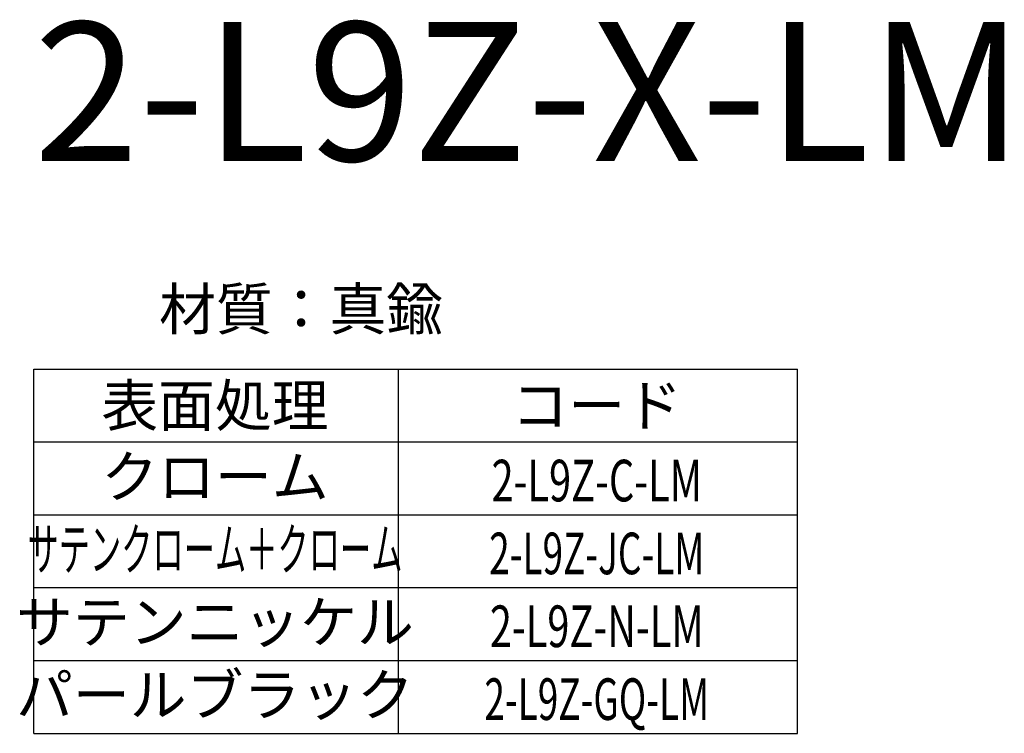
# Model space of a CAD drawing. Extents: x 1879 to 2493, y -1447 to -990.
# Drawn here: x 1984 to 2125, y -1143 to -1041 of the extents above; entities that cross this region are included whole.
import ezdxf
from ezdxf.enums import TextEntityAlignment as Align

# ---------------------------------------------------------------- set-up
doc = ezdxf.new("R2010")
doc.units = 0
doc.header["$LTSCALE"] = 0.5
doc.layers.add('01', color=1, linetype='CONTINUOUS')
doc.styles.get("Standard").update_dxf_attribs({"font": 'romans.shx', "bigfont": 'extfont2.shx'})

msp = doc.modelspace()

# ---------------------------------------------------------------- linework, layer by layer
at = {"layer": '01'}
for p, q in [((1985.66, -1090.97), (2095.66, -1090.97)), ((1985.66, -1143.47), (1985.66, -1090.97)), ((2038.16, -1090.97), (2038.16, -1143.47)), ((2095.66, -1143.47), (2095.66, -1090.97)), ((1985.66, -1101.47), (2095.66, -1101.47)), ((1985.66, -1111.97), (2095.66, -1111.97)), ((1985.66, -1111.97), (2095.66, -1111.97)), ((1985.66, -1122.47), (2095.66, -1122.47)), ((1985.66, -1132.97), (2095.66, -1132.97)), ((1985.66, -1143.47), (2095.66, -1143.47))]:
    msp.add_line(p, q, dxfattribs=at)

# ---------------------------------------------------------------- texts
msp.add_text('2-L9Z-X-LM', height=20, dxfattribs=at).set_placement((1985.66, -1060.97))
for s, p in [('材質：真鍮', (2024.17, -1085.32)), ('表面処理', (2011.76, -1099.22)), ('コード', (2066.76, -1099.22)), ('クローム', (2011.76, -1109.47)), ('サテンニッケル', (2011.76, -1130.43)), ('パールブラック', (2011.76, -1140.93))]:
    msp.add_text(s, height=6, dxfattribs=at).set_placement(p, align=Align.CENTER)
for s, width, p in [('2-L9Z-C-LM', 0.7, (2066.76, -1110.04)), ('サテンクローム＋クローム', 0.55, (2011.76, -1119.93)), ('2-L9Z-JC-LM', 0.65, (2066.76, -1120.54)), ('2-L9Z-N-LM', 0.7, (2066.76, -1131.04)), ('2-L9Z-GQ-LM', 0.65, (2066.76, -1141.54))]:
    msp.add_text(s, height=6, dxfattribs=dict(at, width=width)).set_placement(p, align=Align.CENTER)

doc.saveas('drawing.dxf')
